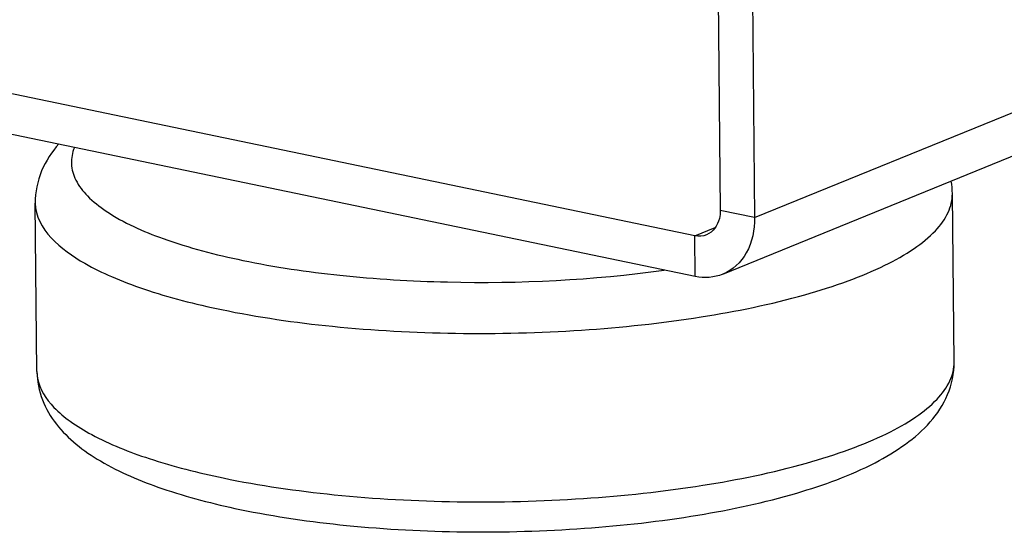
# Model space of a CAD drawing. Units: millimetres. Extents: x 0 to 594, y 0 to 420.
# Drawn here: x 507 to 512, y 109 to 112 of the extents above; entities that cross this region are included whole.
import ezdxf

# ---------------------------------------------------------------- set-up
doc = ezdxf.new("R2010")
doc.units = ezdxf.units.MM
doc.header["$LTSCALE"] = 32.67
doc.layers.get('0').update_dxf_attribs({"linetype": 'CONTINUOUS'})
doc.layers.add('02___PRT_ALL_AXES', color=7, linetype='CONTINUOUS')

msp = doc.modelspace()

# ---------------------------------------------------------------- linework, layer by layer
at = {"color": 7, "linetype": 'Continuous'}
for p, q in [((511.80176, 110.04724), (511.79369, 110.83711)), ((507.50199, 110.00328), (507.49391, 110.79316))]:
    msp.add_line(p, q, dxfattribs=at)
msp.add_arc((511.42141, 110.83335), 0.3723, 0.57903, 9.79416, dxfattribs=at)
at = {"color": 9, "linetype": 'Continuous'}
msp.add_arc((507.69082, 110.00532), 0.18884, 180.61735, 190.1049, dxfattribs=at)
at = {"color": 7, "linetype": 'Continuous'}
for points, knots in [([(507.60443, 111.07185), (507.57148, 111.03388), (507.51475, 110.9473), (507.49339, 110.84451), (507.49391, 110.79316)], [0, 0, 0, 0, 0.4947042, 1, 1, 1, 1]), ([(508.45328, 109.35673), (508.61849, 109.32238), (508.9687, 109.27226), (509.50923, 109.24383), (510.06016, 109.25955), (510.58231, 109.31823), (511.04063, 109.41648), (511.36787, 109.53436), (511.57377, 109.65668), (511.69413, 109.76122), (511.78053, 109.89178), (511.80229, 109.99548), (511.80176, 110.04724)], [0, 0, 0, 0, 0.1384557, 0.2896428, 0.4436709, 0.5901959, 0.7201045, 0.827762, 0.8736013, 0.9159468, 0.9575292, 1, 1, 1, 1]), ([(507.50199, 110.00328), (507.50245, 109.9584), (507.52029, 109.869), (507.58872, 109.75302), (507.68498, 109.65813), (507.84737, 109.54808), (508.10543, 109.44017), (508.32985, 109.3824), (508.45328, 109.35673)], [0, 0, 0, 0, 0.109395, 0.2165205, 0.3236104, 0.436194, 0.6927819, 1, 1, 1, 1])]:
    msp.add_open_spline(points, degree=3, knots=knots, dxfattribs=at)
at = {"color": 9, "linetype": 'Continuous'}
for points, knots in [([(507.67741, 111.0545), (507.66776, 111.03043), (507.65749, 110.97709), (507.68179, 110.89504), (507.74104, 110.81934), (507.87363, 110.71594), (508.11992, 110.60865), (508.34072, 110.55107), (508.46719, 110.52477)], [0, 0, 0, 0, 0.074408, 0.1498766, 0.2380768, 0.3459841, 0.6294053, 1, 1, 1, 1]), ([(508.36716, 110.29393), (508.53882, 110.25824), (508.90398, 110.20576), (509.46887, 110.17488), (510.04696, 110.18929), (510.59493, 110.24791), (511.01218, 110.33293), (511.29781, 110.42313), (511.47014, 110.49454), (511.60875, 110.57181), (511.71165, 110.65414), (511.77779, 110.74185), (511.79399, 110.80728), (511.79369, 110.83711)], [0, 0, 0, 0, 0.1445424, 0.3034874, 0.4659584, 0.6207315, 0.7573466, 0.8161231, 0.8674452, 0.9108885, 0.9465451, 0.9754043, 1, 1, 1, 1]), ([(507.49391, 110.79316), (507.49515, 110.6714), (507.6621, 110.53768), (507.8564, 110.44444), (508.07003, 110.36337), (508.24392, 110.31956), (508.36716, 110.29393)], [0, 0, 0, 0, 0.3497506, 0.4843902, 0.6384257, 1, 1, 1, 1]), ([(508.46719, 110.52477), (508.61728, 110.49356), (508.93625, 110.44673), (509.59664, 110.40696), (510.10694, 110.43233), (510.44327, 110.47935)], [0, 0, 0, 0, 0.2318175, 0.4864673, 1, 1, 1, 1]), ([(508.37524, 109.50406), (508.54689, 109.46837), (508.91205, 109.41589), (509.47695, 109.38501), (510.05504, 109.39941), (510.60301, 109.45804), (511.02025, 109.54305), (511.30589, 109.63325), (511.47821, 109.70467), (511.61683, 109.78194), (511.71972, 109.86426), (511.78586, 109.95197), (511.80206, 110.01741), (511.80176, 110.04724)], [0, 0, 0, 0, 0.1445424, 0.3034874, 0.4659584, 0.6207315, 0.7573466, 0.8161231, 0.8674452, 0.9108885, 0.9465451, 0.9754043, 1, 1, 1, 1]), ([(507.50491, 109.97219), (507.51406, 109.92071), (507.56478, 109.84375), (507.66113, 109.76447), (507.8073, 109.6759), (508.04724, 109.58189), (508.25791, 109.52846), (508.37524, 109.50406)], [0, 0, 0, 0, 0.1527762, 0.2507184, 0.3660057, 0.6498172, 1, 1, 1, 1])]:
    msp.add_open_spline(points, degree=3, knots=knots, dxfattribs=at)
at = {"layer": '02___PRT_ALL_AXES', "color": 9, "linetype": 'Continuous'}
for p, q in [((510.86664, 110.72522), (546.49369, 125.2704)), ((510.86664, 110.72522), (510.70572, 110.75869)), ((510.58651, 110.64044), (510.68235, 110.67957)), ((510.58846, 110.44931), (510.58651, 110.64044))]:
    msp.add_line(p, q, dxfattribs=at)
at = {"layer": '02___PRT_ALL_AXES', "color": 3, "linetype": 'Continuous'}
for p, q in [((510.71733, 110.45975), (546.34438, 125.00492)), ((510.82512, 114.78668), (510.86664, 110.72522)), ((510.58846, 110.44931), (505.11742, 111.58699))]:
    msp.add_line(p, q, dxfattribs=at)
at = {"layer": '02___PRT_ALL_AXES', "color": 7, "linetype": 'Continuous'}
for p, q in [((510.6642, 114.82014), (510.70572, 110.75869)), ((510.58651, 110.64044), (505.11546, 111.77812))]:
    msp.add_line(p, q, dxfattribs=at)
msp.add_open_spline([(510.70572, 110.75869), (510.70585, 110.74602), (510.70216, 110.70147), (510.67162, 110.65712), (510.64177, 110.64492)], degree=3, knots=[0, 0, 0, 0, 0.2819979, 1, 1, 1, 1], dxfattribs=at)
at = {"layer": '02___PRT_ALL_AXES', "color": 3, "linetype": 'Continuous'}
msp.add_open_spline([(510.86664, 110.72522), (510.86722, 110.66857), (510.84655, 110.55879), (510.76328, 110.47852), (510.7174, 110.45977)], degree=3, knots=[0, 0, 0, 0, 0.5334349, 1, 1, 1, 1], dxfattribs=at)
at = {"layer": '02___PRT_ALL_AXES', "color": 7, "linetype": 'Continuous'}
msp.add_open_spline([(510.64177, 110.64492), (510.62466, 110.63793), (510.6046, 110.63667), (510.58651, 110.64044)], degree=3, dxfattribs=at)
at = {"layer": '02___PRT_ALL_AXES', "color": 3, "linetype": 'Continuous'}
msp.add_open_spline([(510.7174, 110.45977), (510.67748, 110.44346), (510.63068, 110.44053), (510.58846, 110.44931)], degree=3, dxfattribs=at)

doc.saveas('drawing.dxf')
